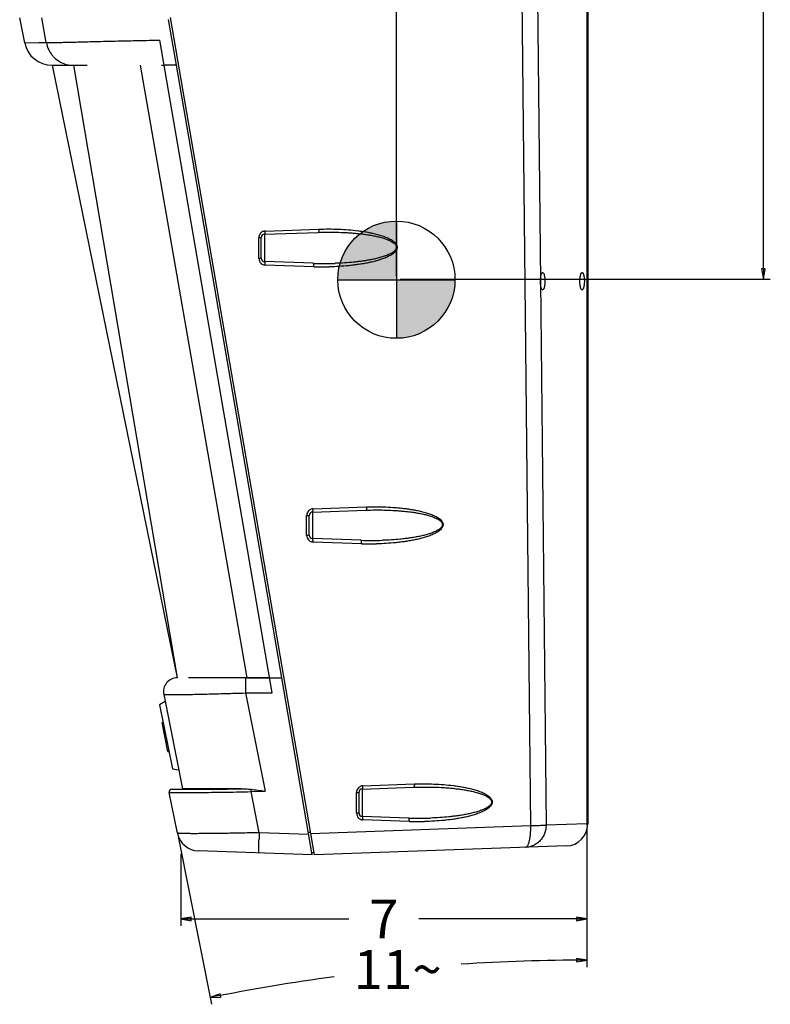
# Model space of a CAD drawing. Units: inches. Extents: x -26 to 99, y 30 to 121.
# Drawn here: x 38 to 51, y 59 to 77 of the extents above; entities that cross this region are included whole.
import ezdxf

# ---------------------------------------------------------------- set-up
doc = ezdxf.new("R2010")
doc.units = ezdxf.units.IN
doc.header["$LTSCALE"] = 2.42
doc.header["$MEASUREMENT"] = 0
doc.layers.get('0').update_dxf_attribs({"linetype": 'CONTINUOUS'})
doc.styles.get("Standard").update_dxf_attribs({"font": 'txt', "width": 0.8})

# ---------------------------------------------------------------- blocks, each defined once
blk = doc.blocks.new('_CLOSED')
at = {"color": 0, "linetype": 'ByBlock'}
for p, q in [((0, 0), (-1, 0.167)), ((-1, 0.167), (-1, -0.167)), ((-1, -0.167), (0, 0)), ((-1, 0), (0, 0))]:
    blk.add_line(p, q, dxfattribs=at)

msp = doc.modelspace()

# ---------------------------------------------------------------- hatches: boundary and pattern name
at = {"linetype": 'Continuous', "lineweight": 25}
h = msp.add_hatch(color=0, dxfattribs=at)
h.paths.add_polyline_path([(44.55, 72.281), (44.55, 73.338, 0.414214), (43.493, 72.281)])
h.paths.add_polyline_path([(45.607, 72.281), (44.55, 72.281), (44.55, 71.224, 0.414214)])

# ---------------------------------------------------------------- linework, layer by layer
at = {"color": 0}
for p, q in [((44.55, 72.343), (44.55, 86.467)), ((51.169, 72.476), (51.169, 77.137)), ((44.617, 72.288), (51.294, 72.288))]:
    msp.add_line(p, q, dxfattribs=at)
at = {"color": 0, "linetype": 'Continuous'}
for p, q in [((46.751, 83.122), (46.967, 62.434)), ((47.034, 83.136), (47.148, 72.252)), ((47.984, 82.636), (47.984, 62.473)), ((48.001, 82.585), (48.001, 62.473)), ((37.847, 76.548), (37.756, 77.003)), ((38.236, 76.557), (38.157, 77.004)), ((40.583, 76.146), (40.442, 76.968)), ((43.073, 61.915), (40.476, 77.005)), ((37.847, 76.548), (38.099, 76.554)), ((38.099, 76.554), (38.116, 76.554)), ((38.116, 76.554), (38.236, 76.557)), ((42.307, 64.832), (40.282, 76.599)), ((38.337, 76.146), (38.974, 76.146)), ((38.339, 76.146), (40.599, 65.103)), ((38.724, 76.146), (40.599, 65.103)), ((38.726, 76.146), (40.599, 65.103)), ((39.929, 76.146), (41.853, 65.103)), ((40.312, 76.146), (40.36, 76.146)), ((40.583, 76.146), (40.377, 76.146)), ((42.483, 65.104), (40.583, 76.146)), ((42.172, 73.1), (43.14, 73.134)), ((42.185, 73.158), (43.154, 73.192)), ((42.069, 72.664), (42.069, 73.038)), ((42.114, 72.666), (42.114, 73.041)), ((42.172, 73.1), (42.172, 72.606)), ((43.049, 72.576), (42.172, 72.606)), ((43.062, 72.514), (42.185, 72.544)), ((47.148, 72.254), (47.25, 62.447)), ((43.047, 68.151), (44.013, 68.185)), ((42.931, 67.672), (42.931, 68.031)), ((42.976, 67.674), (42.976, 68.033)), ((43.034, 68.093), (44, 68.127)), ((43.034, 68.093), (43.034, 67.614)), ((43.91, 67.583), (43.034, 67.614)), ((43.924, 67.521), (43.047, 67.552)), ((40.599, 65.104), (40.599, 65.103)), ((40.599, 65.103), (40.599, 65.103)), ((40.811, 65.103), (40.802, 65.103)), ((42.26, 65.103), (40.811, 65.103)), ((41.853, 65.104), (42.26, 65.104)), ((42.26, 65.104), (42.483, 65.104)), ((43.033, 61.913), (42.483, 65.104)), ((40.354, 64.805), (40.695, 63.104)), ((40.592, 64.802), (40.599, 64.802)), ((41.826, 64.832), (42.307, 64.832)), ((41.826, 64.832), (42.181, 63.062)), ((40.379, 64.678), (40.279, 64.617)), ((40.279, 64.617), (40.51, 63.466)), ((40.323, 64.298), (40.343, 64.298)), ((40.427, 63.778), (40.323, 64.298)), ((40.393, 63.946), (40.414, 63.946)), ((40.425, 63.787), (40.446, 63.787)), ((40.427, 63.778), (40.447, 63.778)), ((40.51, 63.466), (40.626, 63.448)), ((43.947, 63.158), (44.874, 63.191)), ((40.6, 62.306), (40.453, 63.037)), ((40.5, 63.097), (40.695, 63.104)), ((40.5, 63.097), (40.656, 63.097)), ((41.75, 63.104), (40.695, 63.104)), ((41.928, 63.054), (42.181, 63.062)), ((42.076, 62.313), (41.928, 63.054)), ((43.831, 62.664), (43.831, 63.038)), ((43.876, 62.666), (43.876, 63.041)), ((43.934, 63.1), (44.861, 63.133)), ((43.934, 63.1), (43.934, 62.606)), ((44.77, 62.577), (43.934, 62.606)), ((44.783, 62.515), (43.947, 62.544)), ((42.969, 62.282), (42.076, 62.313)), ((42.966, 62.321), (43.003, 62.321)), ((46.967, 62.434), (43.007, 62.295)), ((47.984, 62.473), (47.25, 62.447)), ((47.984, 62.411), (47.984, 59.891)), ((40.612, 62.245), (41.218, 59.219)), ((43.033, 61.913), (40.978, 61.985)), ((43.026, 61.953), (43.066, 61.953)), ((47.615, 62.073), (43.073, 61.915)), ((47.984, 62.024), (47.984, 60.633)), ((40.662, 61.934), (40.662, 60.633)), ((40.662, 60.758), (43.693, 60.758)), ((47.984, 60.758), (44.953, 60.758))]:
    msp.add_line(p, q, dxfattribs=at)
at = {"color": 0, "linetype": 'Continuous', "lineweight": 25}
for p, q in [((44.55, 73.338), (44.55, 71.224)), ((43.493, 72.281), (45.607, 72.281))]:
    msp.add_line(p, q, dxfattribs=at)
at = {"color": 0, "linetype": 'Continuous'}
for points in [[(47.796, 59.984), (47.984, 60.016), (47.796, 60.047), (47.796, 59.984)], [(41.372, 59.409), (41.194, 59.342), (41.384, 59.348), (41.372, 59.409)]]:
    msp.add_lwpolyline(points, dxfattribs=at)
at = {"color": 0, "linetype": 'Continuous', "lineweight": 25}
msp.add_circle((44.55, 72.281), 1.057, dxfattribs=at)
at = {"color": 0, "linetype": 'Continuous'}
for centre, radius, start, end in [((38.337, 76.646), 0.5, 191.3339, 270), ((38.734, 76.646), 0.505, 190.2397, 205.9928), ((38.729, 76.644), 0.5, 206.0114, 209.8273), ((42.189, 73.038), 0.12, 127.8884, 145.3936), ((42.189, 73.039), 0.12, 103.5912, 127.8757), ((42.189, 73.038), 0.121, 92.0464, 103.6025), ((42.19, 73.038), 0.12, 145.4377, 179.9585), ((42.174, 73.041), 0.06, 92, 180), ((42.19, 72.664), 0.12, 180.0379, 223.2022), ((42.174, 72.666), 0.06, 180, 268), ((42.189, 72.664), 0.12, 223.2135, 254.9122), ((42.189, 72.665), 0.12, 254.8509, 267.9564), ((43.25, 78.369), 5.797, 268.0064, 271.9433), ((43.229, 77.341), 4.83, 268.0184, 271.2961), ((43.052, 68.031), 0.12, 145.4377, 179.9585), ((43.051, 68.031), 0.12, 127.8884, 145.3936), ((43.036, 68.033), 0.06, 92, 180), ((43.051, 68.031), 0.12, 103.5912, 127.8757), ((43.051, 68.03), 0.121, 92.0464, 103.6025), ((43.052, 67.672), 0.12, 180.0379, 223.2022), ((43.036, 67.674), 0.06, 180, 268), ((43.051, 67.672), 0.12, 223.2135, 254.9122), ((43.051, 67.672), 0.12, 254.8509, 267.9564), ((44.108, 73.274), 5.694, 268.0063, 271.9106), ((44.087, 72.241), 4.722, 268.0183, 271.2834), ((40.599, 64.854), 0.25, 90, 191.3339), ((40.502, 63.047), 0.05, 91.998, 191.3684), ((43.952, 63.038), 0.12, 145.4377, 179.9585), ((43.951, 63.038), 0.12, 127.8884, 145.3936), ((43.936, 63.041), 0.06, 92, 180), ((43.951, 63.039), 0.12, 103.5912, 127.8757), ((43.951, 63.038), 0.121, 92.0464, 103.6025), ((43.952, 62.664), 0.12, 180.0379, 223.2022), ((43.936, 62.666), 0.06, 180, 268), ((43.951, 62.664), 0.12, 223.2135, 254.9122), ((43.951, 62.665), 0.12, 254.8509, 267.9564), ((44.971, 68.351), 5.777, 268.0064, 271.9396), ((44.95, 67.322), 4.81, 268.0184, 271.2957), ((40.992, 62.385), 0.4, 191.3339, 268), ((66.779, 61.478), 24.716, 178.0651, 178.3379), ((47.601, 62.473), 0.4, 272, 360), ((47.984, 25.466), 34.55, 90, 93.7644), ((47.984, 25.466), 34.55, 97.5758, 101.3339)]:
    msp.add_arc(centre, radius, start, end, dxfattribs=at)
for points, knots in [([(38.237, 76.556), (38.242, 76.557), (38.253, 76.556), (38.27, 76.557), (38.29, 76.557), (38.313, 76.557), (38.338, 76.557), (38.379, 76.558), (38.44, 76.558), (38.523, 76.559), (38.623, 76.561), (38.74, 76.564), (38.927, 76.569), (39.191, 76.576), (39.533, 76.585), (39.837, 76.591), (40.057, 76.595), (40.185, 76.598), (40.25, 76.599), (40.282, 76.599)], [0, 0, 0, 0, 0.007196, 0.015629, 0.025377, 0.036515, 0.049122, 0.063282, 0.096618, 0.137275, 0.186006, 0.243357, 0.308876, 0.459968, 0.630152, 0.811905, 0.905416, 0.952603, 1, 1, 1, 1]), ([(38.295, 76.395), (38.306, 76.377), (38.33, 76.34), (38.387, 76.275), (38.474, 76.208), (38.594, 76.157), (38.681, 76.146), (38.724, 76.146)], [0, 0, 0, 0, 0.125679, 0.25119, 0.501254, 0.750801, 1, 1, 1, 1]), ([(40.36, 76.146), (40.363, 76.146), (40.368, 76.145), (40.374, 76.146), (40.377, 76.146)], [0, 0, 0, 0, 0.500022, 1, 1, 1, 1]), ([(42.172, 73.1), (42.174, 73.101), (42.177, 73.104), (42.179, 73.108), (42.18, 73.112), (42.182, 73.118), (42.184, 73.127), (42.185, 73.136), (42.185, 73.147), (42.185, 73.155), (42.185, 73.158)], [0, 0, 0, 0, 0.116816, 0.161241, 0.212228, 0.3331, 0.476995, 0.639792, 0.816424, 1, 1, 1, 1]), ([(43.154, 73.192), (43.154, 73.188), (43.154, 73.181), (43.153, 73.17), (43.152, 73.16), (43.15, 73.152), (43.149, 73.146), (43.147, 73.141), (43.145, 73.138), (43.142, 73.134), (43.14, 73.134)], [0, 0, 0, 0, 0.183025, 0.359787, 0.52307, 0.667022, 0.787928, 0.838847, 0.883174, 1, 1, 1, 1]), ([(43.14, 73.134), (43.196, 73.136), (43.307, 73.139), (43.473, 73.137), (43.612, 73.132), (43.723, 73.125), (43.806, 73.118), (43.889, 73.11), (43.971, 73.1), (44.053, 73.088), (44.135, 73.074), (44.203, 73.059), (44.257, 73.046), (44.297, 73.035), (44.337, 73.023), (44.376, 73.009), (44.415, 72.994), (44.452, 72.976), (44.482, 72.958), (44.505, 72.942), (44.521, 72.928), (44.535, 72.912), (44.546, 72.894), (44.552, 72.873), (44.551, 72.852), (44.543, 72.831), (44.531, 72.814), (44.516, 72.798), (44.495, 72.78), (44.466, 72.761), (44.429, 72.741), (44.39, 72.724), (44.351, 72.709), (44.312, 72.696), (44.258, 72.68), (44.191, 72.662), (44.109, 72.645), (44.027, 72.63), (43.945, 72.617), (43.862, 72.606), (43.752, 72.594), (43.613, 72.583), (43.502, 72.578), (43.447, 72.576)], [0, 0, 0, 0, 0.062445, 0.124856, 0.187234, 0.218413, 0.249585, 0.280751, 0.31191, 0.343065, 0.374214, 0.405362, 0.420937, 0.436512, 0.45209, 0.467672, 0.48326, 0.498858, 0.514476, 0.522303, 0.530145, 0.538012, 0.545912, 0.553854, 0.561828, 0.569804, 0.577758, 0.585685, 0.593589, 0.609339, 0.625052, 0.64074, 0.656409, 0.672066, 0.687713, 0.718983, 0.750235, 0.781474, 0.812703, 0.843927, 0.875146, 0.937575, 1, 1, 1, 1]), ([(43.154, 73.192), (43.212, 73.194), (43.33, 73.196), (43.507, 73.193), (43.684, 73.182), (43.83, 73.168), (43.947, 73.152), (44.034, 73.137), (44.121, 73.12), (44.207, 73.099), (44.278, 73.078), (44.334, 73.059), (44.375, 73.042), (44.415, 73.024), (44.454, 73.003), (44.492, 72.979), (44.52, 72.955), (44.54, 72.932), (44.552, 72.913), (44.561, 72.892), (44.565, 72.87), (44.563, 72.847), (44.556, 72.825), (44.545, 72.805), (44.526, 72.781), (44.498, 72.755), (44.461, 72.73), (44.422, 72.708), (44.382, 72.688), (44.341, 72.671), (44.285, 72.65), (44.215, 72.627), (44.129, 72.604), (44.042, 72.585), (43.955, 72.569), (43.867, 72.555), (43.78, 72.543), (43.662, 72.53), (43.515, 72.518), (43.397, 72.513), (43.338, 72.512)], [0, 0, 0, 0, 0.062273, 0.124524, 0.18676, 0.248985, 0.280098, 0.311212, 0.342328, 0.373452, 0.404587, 0.420165, 0.435752, 0.451352, 0.466973, 0.482625, 0.498331, 0.506227, 0.514161, 0.522139, 0.530163, 0.538212, 0.546255, 0.554272, 0.562257, 0.578131, 0.593935, 0.609691, 0.625412, 0.641109, 0.656786, 0.688096, 0.719366, 0.750607, 0.781826, 0.813028, 0.844216, 0.875391, 0.937711, 1, 1, 1, 1]), ([(42.069, 73.038), (42.072, 73.038), (42.078, 73.039), (42.087, 73.039), (42.094, 73.039), (42.101, 73.039), (42.106, 73.039), (42.109, 73.04), (42.11, 73.04), (42.112, 73.04), (42.113, 73.04), (42.113, 73.04), (42.114, 73.04), (42.114, 73.041)], [0, 0, 0, 0, 0.20614, 0.398689, 0.571394, 0.719095, 0.838332, 0.886249, 0.925914, 0.957164, 0.979867, 0.993974, 1, 1, 1, 1]), ([(42.114, 72.666), (42.114, 72.666), (42.113, 72.666), (42.113, 72.666), (42.112, 72.666), (42.11, 72.666), (42.109, 72.666), (42.106, 72.665), (42.101, 72.665), (42.094, 72.665), (42.087, 72.665), (42.078, 72.664), (42.072, 72.664), (42.069, 72.664)], [0, 0, 0, 0, 0.006027, 0.020134, 0.042837, 0.074087, 0.113753, 0.16167, 0.280906, 0.428608, 0.601312, 0.79386, 1, 1, 1, 1]), ([(42.185, 72.544), (42.185, 72.548), (42.185, 72.556), (42.185, 72.568), (42.184, 72.578), (42.182, 72.587), (42.181, 72.594), (42.179, 72.599), (42.177, 72.603), (42.174, 72.606), (42.172, 72.606)], [0, 0, 0, 0, 0.180785, 0.356512, 0.519685, 0.664692, 0.786882, 0.838457, 0.883347, 1, 1, 1, 1]), ([(43.062, 72.514), (43.062, 72.518), (43.062, 72.526), (43.062, 72.537), (43.061, 72.548), (43.059, 72.557), (43.058, 72.564), (43.056, 72.568), (43.054, 72.572), (43.051, 72.576), (43.049, 72.576)], [0, 0, 0, 0, 0.180202, 0.356069, 0.519753, 0.664821, 0.787052, 0.838552, 0.883331, 1, 1, 1, 1]), ([(47.148, 72.252), (47.148, 72.263), (47.148, 72.282), (47.151, 72.311), (47.154, 72.334), (47.157, 72.351), (47.159, 72.362), (47.162, 72.373), (47.165, 72.382), (47.169, 72.39), (47.174, 72.4), (47.182, 72.408), (47.188, 72.408)], [0, 0, 0, 0, 0.181241, 0.356683, 0.519836, 0.594979, 0.66492, 0.729062, 0.787013, 0.838482, 0.883276, 1, 1, 1, 1]), ([(47.188, 72.098), (47.182, 72.098), (47.174, 72.107), (47.169, 72.117), (47.165, 72.125), (47.162, 72.134), (47.159, 72.145), (47.157, 72.156), (47.154, 72.173), (47.151, 72.196), (47.148, 72.224), (47.148, 72.244), (47.148, 72.254)], [0, 0, 0, 0, 0.116735, 0.161528, 0.212995, 0.270944, 0.335084, 0.405026, 0.480171, 0.643323, 0.81875, 1, 1, 1, 1]), ([(47.188, 72.408), (47.189, 72.408), (47.192, 72.408), (47.196, 72.405), (47.2, 72.402), (47.204, 72.396), (47.207, 72.39), (47.211, 72.382), (47.214, 72.373), (47.217, 72.363), (47.219, 72.352), (47.222, 72.335), (47.225, 72.312), (47.228, 72.283), (47.228, 72.264), (47.228, 72.253)], [0, 0, 0, 0, 0.023999, 0.050926, 0.082781, 0.120687, 0.165177, 0.216287, 0.273819, 0.33747, 0.406852, 0.481425, 0.643714, 0.818985, 1, 1, 1, 1]), ([(47.228, 72.253), (47.228, 72.243), (47.228, 72.224), (47.225, 72.195), (47.222, 72.172), (47.219, 72.155), (47.217, 72.144), (47.214, 72.134), (47.211, 72.125), (47.207, 72.117), (47.204, 72.111), (47.2, 72.105), (47.196, 72.101), (47.192, 72.099), (47.189, 72.098), (47.188, 72.098)], [0, 0, 0, 0, 0.181015, 0.356286, 0.518575, 0.593148, 0.66253, 0.726181, 0.783713, 0.834823, 0.879313, 0.917219, 0.949074, 0.976001, 1, 1, 1, 1]), ([(47.86, 72.253), (47.86, 72.264), (47.86, 72.283), (47.862, 72.312), (47.865, 72.335), (47.869, 72.352), (47.871, 72.363), (47.874, 72.373), (47.877, 72.382), (47.881, 72.39), (47.884, 72.396), (47.888, 72.402), (47.892, 72.405), (47.896, 72.408), (47.898, 72.408), (47.9, 72.408)], [0, 0, 0, 0, 0.181015, 0.356286, 0.518575, 0.593148, 0.662531, 0.726183, 0.783715, 0.834825, 0.879313, 0.917216, 0.94907, 0.975996, 1, 1, 1, 1]), ([(47.9, 72.098), (47.898, 72.098), (47.896, 72.099), (47.892, 72.101), (47.888, 72.105), (47.884, 72.111), (47.881, 72.117), (47.877, 72.125), (47.874, 72.134), (47.871, 72.144), (47.869, 72.155), (47.865, 72.172), (47.862, 72.195), (47.86, 72.224), (47.86, 72.243), (47.86, 72.253)], [0, 0, 0, 0, 0.024004, 0.05093, 0.082784, 0.120687, 0.165175, 0.216285, 0.273817, 0.337469, 0.406852, 0.481425, 0.643714, 0.818985, 1, 1, 1, 1]), ([(47.9, 72.408), (47.901, 72.408), (47.904, 72.408), (47.908, 72.405), (47.912, 72.402), (47.915, 72.396), (47.919, 72.39), (47.922, 72.382), (47.925, 72.373), (47.928, 72.363), (47.931, 72.352), (47.934, 72.335), (47.937, 72.312), (47.939, 72.283), (47.94, 72.264), (47.94, 72.253)], [0, 0, 0, 0, 0.024004, 0.05093, 0.082784, 0.120687, 0.165175, 0.216285, 0.273817, 0.337469, 0.406852, 0.481425, 0.643714, 0.818985, 1, 1, 1, 1]), ([(47.94, 72.253), (47.94, 72.243), (47.939, 72.224), (47.937, 72.195), (47.934, 72.172), (47.931, 72.155), (47.928, 72.144), (47.925, 72.134), (47.922, 72.125), (47.919, 72.117), (47.915, 72.111), (47.912, 72.105), (47.908, 72.101), (47.904, 72.099), (47.901, 72.098), (47.9, 72.098)], [0, 0, 0, 0, 0.181015, 0.356286, 0.518575, 0.593148, 0.662531, 0.726183, 0.783715, 0.834825, 0.879313, 0.917216, 0.94907, 0.975996, 1, 1, 1, 1]), ([(44.013, 68.185), (44.013, 68.181), (44.013, 68.173), (44.013, 68.163), (44.012, 68.153), (44.01, 68.144), (44.008, 68.138), (44.007, 68.134), (44.005, 68.13), (44.002, 68.127), (44, 68.127)], [0, 0, 0, 0, 0.183025, 0.359787, 0.52307, 0.667022, 0.787928, 0.838847, 0.883174, 1, 1, 1, 1]), ([(44.013, 68.185), (44.071, 68.187), (44.186, 68.189), (44.359, 68.185), (44.503, 68.177), (44.618, 68.166), (44.704, 68.157), (44.789, 68.145), (44.875, 68.131), (44.96, 68.114), (45.044, 68.093), (45.113, 68.073), (45.167, 68.054), (45.208, 68.038), (45.247, 68.02), (45.285, 68), (45.322, 67.976), (45.35, 67.952), (45.369, 67.93), (45.381, 67.911), (45.39, 67.891), (45.393, 67.869), (45.391, 67.846), (45.384, 67.825), (45.373, 67.805), (45.355, 67.782), (45.327, 67.757), (45.291, 67.732), (45.253, 67.71), (45.214, 67.691), (45.173, 67.674), (45.119, 67.654), (45.05, 67.632), (44.966, 67.61), (44.881, 67.591), (44.796, 67.575), (44.71, 67.561), (44.624, 67.55), (44.51, 67.537), (44.366, 67.526), (44.25, 67.521), (44.193, 67.52)], [0, 0, 0, 0, 0.062272, 0.124524, 0.186759, 0.217875, 0.248988, 0.280101, 0.311214, 0.342331, 0.373454, 0.404589, 0.420167, 0.435754, 0.451355, 0.466975, 0.482628, 0.498335, 0.506232, 0.514166, 0.522146, 0.530171, 0.538221, 0.546264, 0.55428, 0.562264, 0.578137, 0.59394, 0.609695, 0.625416, 0.641113, 0.65679, 0.688099, 0.719368, 0.750609, 0.781828, 0.813029, 0.844217, 0.875392, 0.937711, 1, 1, 1, 1]), ([(42.931, 68.031), (42.934, 68.031), (42.94, 68.031), (42.949, 68.031), (42.956, 68.031), (42.963, 68.032), (42.968, 68.032), (42.971, 68.032), (42.972, 68.032), (42.974, 68.032), (42.975, 68.033), (42.975, 68.033), (42.976, 68.033), (42.976, 68.033)], [0, 0, 0, 0, 0.20614, 0.398689, 0.571394, 0.719095, 0.838332, 0.886249, 0.925914, 0.957164, 0.979867, 0.993974, 1, 1, 1, 1]), ([(43.034, 68.093), (43.036, 68.093), (43.039, 68.096), (43.041, 68.1), (43.042, 68.104), (43.044, 68.11), (43.046, 68.119), (43.047, 68.129), (43.047, 68.14), (43.047, 68.147), (43.047, 68.151)], [0, 0, 0, 0, 0.116816, 0.161241, 0.212228, 0.3331, 0.476995, 0.639792, 0.816424, 1, 1, 1, 1]), ([(44, 68.127), (44.054, 68.129), (44.163, 68.131), (44.326, 68.13), (44.461, 68.125), (44.569, 68.118), (44.651, 68.111), (44.732, 68.103), (44.812, 68.094), (44.893, 68.082), (44.973, 68.068), (45.039, 68.054), (45.092, 68.041), (45.131, 68.03), (45.17, 68.018), (45.208, 68.005), (45.246, 67.99), (45.283, 67.973), (45.313, 67.955), (45.334, 67.939), (45.35, 67.926), (45.363, 67.91), (45.374, 67.892), (45.379, 67.875), (45.379, 67.861), (45.377, 67.848), (45.371, 67.831), (45.359, 67.814), (45.345, 67.799), (45.324, 67.781), (45.295, 67.763), (45.258, 67.744), (45.221, 67.727), (45.183, 67.713), (45.144, 67.7), (45.092, 67.684), (45.026, 67.667), (44.946, 67.65), (44.866, 67.636), (44.785, 67.623), (44.704, 67.613), (44.596, 67.601), (44.461, 67.59), (44.352, 67.585), (44.298, 67.583)], [0, 0, 0, 0, 0.062447, 0.124859, 0.187239, 0.218418, 0.249591, 0.280756, 0.311916, 0.34307, 0.37422, 0.405367, 0.420942, 0.436517, 0.452095, 0.467676, 0.483263, 0.498861, 0.514478, 0.522304, 0.530146, 0.538011, 0.545912, 0.553854, 0.557852, 0.561853, 0.569827, 0.577779, 0.585703, 0.593605, 0.609352, 0.625063, 0.640748, 0.656416, 0.672072, 0.687718, 0.718986, 0.750237, 0.781474, 0.812703, 0.843926, 0.875145, 0.937574, 1, 1, 1, 1]), ([(42.976, 67.674), (42.976, 67.674), (42.975, 67.674), (42.975, 67.674), (42.974, 67.673), (42.972, 67.673), (42.971, 67.673), (42.968, 67.673), (42.963, 67.673), (42.956, 67.672), (42.949, 67.672), (42.94, 67.672), (42.934, 67.672), (42.931, 67.672)], [0, 0, 0, 0, 0.006027, 0.020134, 0.042837, 0.074087, 0.113753, 0.16167, 0.280906, 0.428608, 0.601312, 0.79386, 1, 1, 1, 1]), ([(43.047, 67.552), (43.047, 67.556), (43.047, 67.564), (43.047, 67.575), (43.046, 67.586), (43.044, 67.595), (43.043, 67.602), (43.041, 67.606), (43.039, 67.61), (43.036, 67.614), (43.034, 67.614)], [0, 0, 0, 0, 0.180785, 0.356512, 0.519685, 0.664692, 0.786882, 0.838457, 0.883347, 1, 1, 1, 1]), ([(43.924, 67.521), (43.924, 67.525), (43.924, 67.533), (43.923, 67.544), (43.922, 67.555), (43.921, 67.564), (43.919, 67.571), (43.917, 67.576), (43.915, 67.58), (43.913, 67.583), (43.91, 67.583)], [0, 0, 0, 0, 0.180202, 0.356069, 0.519753, 0.664821, 0.787052, 0.838552, 0.883331, 1, 1, 1, 1]), ([(41.829, 65.09), (41.829, 65.085), (41.829, 65.071), (41.828, 65.038), (41.827, 64.985), (41.826, 64.912), (41.826, 64.86), (41.826, 64.832)], [0, 0, 0, 0, 0.064619, 0.152505, 0.388098, 0.68121, 1, 1, 1, 1]), ([(41.831, 65.104), (41.831, 65.104), (41.83, 65.103), (41.83, 65.103), (41.83, 65.102), (41.83, 65.1), (41.83, 65.098), (41.83, 65.095), (41.829, 65.092), (41.829, 65.09)], [0, 0, 0, 0, 0.020494, 0.069303, 0.148473, 0.258186, 0.398361, 0.568846, 1, 1, 1, 1]), ([(40.354, 64.805), (40.354, 64.804), (40.354, 64.804), (40.355, 64.804), (40.356, 64.804), (40.359, 64.803), (40.363, 64.803), (40.37, 64.802), (40.379, 64.802), (40.389, 64.802), (40.401, 64.801), (40.416, 64.801), (40.432, 64.801), (40.456, 64.801), (40.492, 64.801), (40.539, 64.801), (40.573, 64.801), (40.592, 64.802)], [0, 0, 0, 0, 0.001912, 0.005448, 0.010851, 0.018179, 0.038674, 0.066993, 0.10314, 0.147102, 0.198835, 0.258263, 0.325309, 0.399895, 0.571353, 0.771744, 1, 1, 1, 1]), ([(40.599, 64.802), (40.677, 64.803), (40.854, 64.806), (41.144, 64.813), (41.474, 64.822), (41.707, 64.829), (41.826, 64.832)], [0, 0, 0, 0, 0.191898, 0.432475, 0.707189, 1, 1, 1, 1]), ([(44.874, 63.191), (44.875, 63.187), (44.875, 63.18), (44.874, 63.169), (44.873, 63.159), (44.871, 63.15), (44.87, 63.144), (44.868, 63.14), (44.866, 63.136), (44.863, 63.133), (44.861, 63.133)], [0, 0, 0, 0, 0.183025, 0.359787, 0.52307, 0.667022, 0.787928, 0.838847, 0.883174, 1, 1, 1, 1]), ([(44.874, 63.191), (44.933, 63.193), (45.051, 63.195), (45.227, 63.191), (45.403, 63.181), (45.549, 63.166), (45.665, 63.15), (45.752, 63.136), (45.838, 63.119), (45.924, 63.098), (45.994, 63.077), (46.05, 63.058), (46.091, 63.042), (46.131, 63.023), (46.17, 63.003), (46.207, 62.978), (46.236, 62.954), (46.255, 62.932), (46.267, 62.913), (46.276, 62.892), (46.28, 62.869), (46.278, 62.847), (46.271, 62.825), (46.26, 62.805), (46.241, 62.781), (46.213, 62.756), (46.177, 62.73), (46.138, 62.708), (46.098, 62.689), (46.057, 62.671), (46.002, 62.651), (45.931, 62.628), (45.846, 62.605), (45.759, 62.586), (45.673, 62.57), (45.585, 62.556), (45.498, 62.544), (45.381, 62.531), (45.235, 62.52), (45.117, 62.515), (45.058, 62.514)], [0, 0, 0, 0, 0.062273, 0.124524, 0.18676, 0.248985, 0.280098, 0.311212, 0.342328, 0.373452, 0.404587, 0.420165, 0.435752, 0.451352, 0.466972, 0.482625, 0.49833, 0.506227, 0.514161, 0.522139, 0.530163, 0.538212, 0.546255, 0.554272, 0.562258, 0.578131, 0.593935, 0.609691, 0.625412, 0.641109, 0.656787, 0.688096, 0.719366, 0.750607, 0.781826, 0.813028, 0.844216, 0.875391, 0.937711, 1, 1, 1, 1]), ([(40.453, 63.037), (40.453, 63.037), (40.454, 63.037), (40.455, 63.037), (40.456, 63.037), (40.458, 63.037), (40.461, 63.037), (40.465, 63.037), (40.472, 63.037), (40.482, 63.037), (40.494, 63.037), (40.508, 63.037), (40.524, 63.037), (40.542, 63.037), (40.57, 63.037), (40.61, 63.037), (40.663, 63.037), (40.724, 63.037), (40.792, 63.038), (40.866, 63.038), (40.946, 63.039), (41.063, 63.039), (41.221, 63.041), (41.351, 63.042), (41.418, 63.043)], [0, 0, 0, 0, 0.000492, 0.001527, 0.003107, 0.005231, 0.0079, 0.011111, 0.019161, 0.029376, 0.041742, 0.056242, 0.072853, 0.091555, 0.112322, 0.159921, 0.215372, 0.278344, 0.348464, 0.425313, 0.508435, 0.597337, 0.790378, 1, 1, 1, 1]), ([(40.656, 63.097), (40.721, 63.097), (40.872, 63.098), (41.124, 63.098), (41.367, 63.099), (41.581, 63.101), (41.693, 63.103), (41.75, 63.104)], [0, 0, 0, 0, 0.177843, 0.4137, 0.693173, 0.844206, 1, 1, 1, 1]), ([(41.418, 63.043), (41.502, 63.044), (41.672, 63.047), (41.842, 63.051), (41.928, 63.054)], [0, 0, 0, 0, 0.491858, 1, 1, 1, 1]), ([(41.75, 63.104), (41.779, 63.104), (41.838, 63.102), (41.897, 63.099), (41.927, 63.096)], [0, 0, 0, 0, 0.496187, 1, 1, 1, 1]), ([(41.927, 63.096), (41.969, 63.091), (42.054, 63.081), (42.139, 63.068), (42.181, 63.062)], [0, 0, 0, 0, 0.498293, 1, 1, 1, 1]), ([(41.927, 63.096), (41.927, 63.093), (41.927, 63.079), (41.927, 63.065), (41.928, 63.054)], [0, 0, 0, 0, 0.207681, 1, 1, 1, 1]), ([(43.831, 63.038), (43.834, 63.038), (43.84, 63.039), (43.849, 63.039), (43.856, 63.039), (43.863, 63.039), (43.868, 63.039), (43.871, 63.04), (43.872, 63.04), (43.874, 63.04), (43.875, 63.04), (43.875, 63.04), (43.876, 63.04), (43.876, 63.041)], [0, 0, 0, 0, 0.20614, 0.398689, 0.571394, 0.719095, 0.838332, 0.886249, 0.925914, 0.957164, 0.979867, 0.993974, 1, 1, 1, 1]), ([(43.934, 63.1), (43.936, 63.101), (43.939, 63.104), (43.941, 63.108), (43.942, 63.112), (43.944, 63.118), (43.946, 63.127), (43.947, 63.136), (43.947, 63.147), (43.947, 63.155), (43.947, 63.158)], [0, 0, 0, 0, 0.116816, 0.161241, 0.212228, 0.3331, 0.476995, 0.639792, 0.816424, 1, 1, 1, 1]), ([(44.861, 63.133), (44.916, 63.135), (45.027, 63.137), (45.193, 63.136), (45.331, 63.131), (45.441, 63.124), (45.524, 63.117), (45.606, 63.109), (45.689, 63.099), (45.77, 63.087), (45.852, 63.073), (45.92, 63.058), (45.973, 63.045), (46.013, 63.034), (46.053, 63.022), (46.092, 63.009), (46.13, 62.993), (46.168, 62.975), (46.198, 62.958), (46.22, 62.941), (46.236, 62.928), (46.25, 62.912), (46.261, 62.894), (46.267, 62.873), (46.266, 62.852), (46.258, 62.832), (46.246, 62.814), (46.232, 62.798), (46.21, 62.78), (46.181, 62.761), (46.144, 62.742), (46.106, 62.725), (46.067, 62.71), (46.028, 62.697), (45.974, 62.681), (45.907, 62.663), (45.826, 62.646), (45.744, 62.631), (45.662, 62.618), (45.58, 62.608), (45.47, 62.596), (45.332, 62.584), (45.222, 62.579), (45.166, 62.577)], [0, 0, 0, 0, 0.062446, 0.124857, 0.187236, 0.218415, 0.249588, 0.280753, 0.311913, 0.343067, 0.374217, 0.405365, 0.42094, 0.436515, 0.452093, 0.467675, 0.483263, 0.498861, 0.514479, 0.522305, 0.530147, 0.538014, 0.545914, 0.553856, 0.561829, 0.569805, 0.577759, 0.585685, 0.593589, 0.60934, 0.625052, 0.640739, 0.656409, 0.672065, 0.687712, 0.718982, 0.750234, 0.781473, 0.812702, 0.843926, 0.875145, 0.937574, 1, 1, 1, 1]), ([(43.876, 62.666), (43.876, 62.666), (43.875, 62.666), (43.875, 62.666), (43.874, 62.666), (43.872, 62.666), (43.871, 62.666), (43.868, 62.665), (43.863, 62.665), (43.856, 62.665), (43.849, 62.665), (43.84, 62.664), (43.834, 62.664), (43.831, 62.664)], [0, 0, 0, 0, 0.006027, 0.020134, 0.042837, 0.074087, 0.113753, 0.16167, 0.280906, 0.428608, 0.601312, 0.79386, 1, 1, 1, 1]), ([(43.947, 62.544), (43.947, 62.548), (43.947, 62.556), (43.947, 62.568), (43.946, 62.578), (43.944, 62.587), (43.943, 62.594), (43.941, 62.599), (43.939, 62.603), (43.936, 62.606), (43.934, 62.606)], [0, 0, 0, 0, 0.180785, 0.356512, 0.519685, 0.664692, 0.786882, 0.838457, 0.883347, 1, 1, 1, 1]), ([(44.783, 62.515), (44.784, 62.519), (44.784, 62.527), (44.783, 62.538), (44.782, 62.549), (44.781, 62.558), (44.779, 62.565), (44.777, 62.57), (44.775, 62.574), (44.772, 62.577), (44.77, 62.577)], [0, 0, 0, 0, 0.180202, 0.356069, 0.519753, 0.664821, 0.787052, 0.838552, 0.883331, 1, 1, 1, 1]), ([(42.076, 62.313), (41.981, 62.31), (41.838, 62.307), (41.651, 62.303), (41.515, 62.301), (41.385, 62.299), (41.261, 62.297), (41.145, 62.296), (41.038, 62.296), (40.941, 62.295), (40.855, 62.295), (40.79, 62.296), (40.745, 62.297), (40.715, 62.297), (40.689, 62.298), (40.666, 62.299), (40.646, 62.3), (40.63, 62.301), (40.618, 62.302), (40.609, 62.303), (40.604, 62.304), (40.602, 62.305), (40.6, 62.305), (40.6, 62.306), (40.6, 62.306)], [0, 0, 0, 0, 0.194404, 0.289174, 0.381138, 0.469487, 0.553393, 0.632043, 0.704687, 0.770612, 0.829179, 0.879802, 0.901981, 0.921993, 0.939788, 0.955329, 0.968581, 0.979511, 0.988095, 0.994331, 0.996574, 0.998241, 0.999355, 1, 1, 1, 1]), ([(47.25, 62.447), (47.25, 62.422), (47.245, 62.371), (47.224, 62.297), (47.19, 62.228), (47.144, 62.168), (47.087, 62.118), (47.022, 62.08), (46.951, 62.055), (46.902, 62.049), (46.877, 62.048)], [0, 0, 0, 0, 0.127138, 0.253914, 0.380088, 0.505488, 0.63006, 0.753867, 0.877088, 1, 1, 1, 1]), ([(46.967, 62.434), (46.967, 62.408), (46.967, 62.359), (46.964, 62.287), (46.956, 62.222), (46.947, 62.172), (46.938, 62.137), (46.931, 62.114), (46.924, 62.095), (46.915, 62.078), (46.907, 62.065), (46.897, 62.056), (46.888, 62.049), (46.881, 62.048), (46.877, 62.048)], [0, 0, 0, 0, 0.183098, 0.358557, 0.520547, 0.663849, 0.727144, 0.784292, 0.835014, 0.879195, 0.916953, 0.948786, 0.975805, 1, 1, 1, 1]), ([(47.25, 62.447), (47.244, 62.447), (47.231, 62.445), (47.208, 62.443), (47.179, 62.441), (47.13, 62.439), (47.059, 62.436), (46.999, 62.434), (46.967, 62.434)], [0, 0, 0, 0, 0.059774, 0.141801, 0.244683, 0.366609, 0.6593, 1, 1, 1, 1]), ([(47.997, 62.415), (47.996, 62.42), (47.993, 62.44), (47.988, 62.459), (47.984, 62.473)], [0, 0, 0, 0, 0.246755, 1, 1, 1, 1]), ([(42.069, 61.947), (42.069, 61.947), (42.069, 61.948), (42.069, 61.948), (42.069, 61.95), (42.069, 61.952), (42.069, 61.954), (42.068, 61.957), (42.068, 61.961), (42.068, 61.966), (42.068, 61.975), (42.068, 61.986), (42.068, 62), (42.069, 62.016), (42.069, 62.033), (42.069, 62.052), (42.07, 62.073), (42.07, 62.103), (42.071, 62.144), (42.072, 62.178), (42.073, 62.195)], [0, 0, 0, 0, 0.0014, 0.004814, 0.010372, 0.018086, 0.027953, 0.039964, 0.054109, 0.070377, 0.109208, 0.156217, 0.211128, 0.273662, 0.34352, 0.420284, 0.503507, 0.592742, 0.787353, 1, 1, 1, 1])]:
    msp.add_open_spline(points, degree=3, knots=knots, dxfattribs=at)

# ---------------------------------------------------------------- block references
at = {"color": 0, "xscale": 0.1875, "yscale": 0.1875, "zscale": 0.1875, "rotation": 270}
msp.add_blockref('_CLOSED', (51.169, 72.288), dxfattribs=at)
at = {"color": 0, "linetype": 'Continuous', "xscale": 0.1875, "yscale": 0.1875, "zscale": 0.1875, "rotation": 180}
msp.add_blockref('_CLOSED', (40.662, 60.758), dxfattribs=at)
at = {"color": 0, "linetype": 'Continuous', "xscale": 0.1875, "yscale": 0.1875, "zscale": 0.1875}
msp.add_blockref('_CLOSED', (47.984, 60.758), dxfattribs=at)

# ---------------------------------------------------------------- texts
at = {"color": 0, "linetype": 'Continuous', "char_height": 0.7, "attachment_point": 2, "line_spacing_factor": 0.9}
for s, insert, width in [('7', (44.323, 61.108), 0.56), ('11\\Fgdt;{\\Fgdt;~}', (44.572, 60.197), 1.58667)]:
    msp.add_mtext(s, dxfattribs=dict(at, insert=insert, width=width))

doc.saveas('drawing.dxf')
